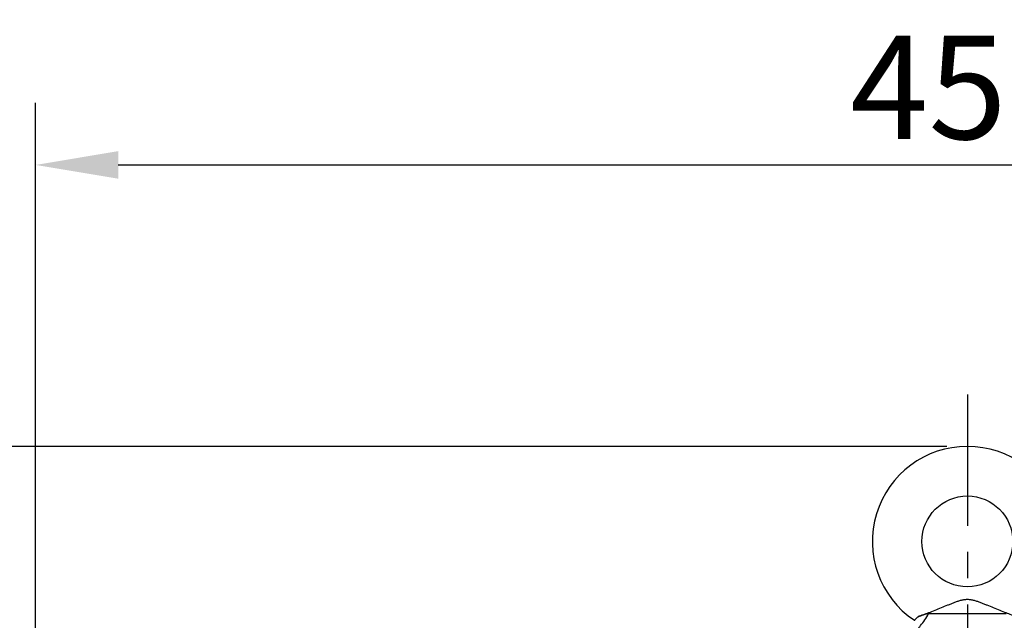
# Model space of a CAD drawing. Units: millimetres. Extents: x -615 to 2820, y 2216 to 4644.
# Drawn here: x -148 to 90, y 3670 to 3816 of the extents above; entities that cross this region are included whole.
import ezdxf

# ---------------------------------------------------------------- set-up
doc = ezdxf.new("R2010")
doc.units = ezdxf.units.MM
doc.linetypes.add('CENTER', pattern=[50.8, 31.75, -6.35, 6.35, -6.35])
doc.layers.add('7_ALL_FEATURES', color=7, linetype='Continuous')
doc.layers.add('中心线层', color=7, linetype='CENTER', lineweight=25)
doc.layers.add('标注层', color=7, linetype='Continuous', lineweight=25)
doc.styles.get("Standard").update_dxf_attribs({"font": 'gbenor.shx', "bigfont": 'gbcbig.shx'})
doc.dimstyles.get("Standard").update_dxf_attribs({"dimscale": 10, "dimtxt": 2.5, "dimasz": 2, "dimexe": 1.5, "dimexo": 0.5, "dimtad": 1, "dimdsep": 46, "dimtxsty": 'Standard', "dimcen": 0.09, "dimadec": 0, "dimazin": 0, "dimtp": 0.01, "dimtm": 0.01, "dimtfac": 1, "dimtofl": 0, "dimtmove": 0, "dimatfit": 3, "dimfxl": 1, "dimtolj": 1, "dimlwd": 25, "dimlwe": 25, "dimarcsym": 0})

# ---------------------------------------------------------------- blocks, each defined once
blk = doc.blocks.new('*D30')
at = {"layer": 'Defpoints', "color": 0, "transparency": 16777216}
for p in [(81.32, 3712.24), (-251.6, 3208.78), (-114.92, 3208.78)]:
    blk.add_point(p, dxfattribs=at)
at = {"layer": '标注层', "color": 0, "lineweight": 25, "transparency": 16777216}
for p, q in [((76.32, 3712.24), (-266.6, 3712.24)), ((-251.6, 3692.24), (-251.6, 3228.78)), ((-119.92, 3208.78), (-266.6, 3208.78))]:
    blk.add_line(p, q, dxfattribs=at)
at = {"layer": '标注层', "color": 0, "transparency": 16777216}
for points in [[(-254.93, 3692.24), (-248.26, 3692.24), (-251.6, 3712.24)], [(-254.93, 3228.78), (-248.26, 3228.78), (-251.6, 3208.78)]]:
    blk.add_solid(points, dxfattribs=at)
at = {"layer": '标注层', "color": 0, "transparency": 16777216, "insert": (-270.35, 3465.56), "char_height": 25, "attachment_point": 5, "rotation": 90}
blk.add_mtext('\\A1;503', dxfattribs=at)
blk = doc.blocks.new('*D31')
at = {"layer": 'Defpoints', "color": 0, "transparency": 16777216}
for p in [(306.78, 3780.37), (-144.07, 3490.52), (306.78, 3490.96)]:
    blk.add_point(p, dxfattribs=at)
at = {"layer": '标注层', "color": 0, "lineweight": 25, "transparency": 16777216}
for p, q in [((-144.07, 3495.52), (-144.07, 3795.37)), ((306.78, 3495.96), (306.78, 3795.37)), ((-124.07, 3780.37), (286.78, 3780.37))]:
    blk.add_line(p, q, dxfattribs=at)
at = {"layer": '标注层', "color": 0, "transparency": 16777216}
for points in [[(-124.07, 3783.71), (-124.07, 3777.04), (-144.07, 3780.37)], [(286.78, 3783.71), (286.78, 3777.04), (306.78, 3780.37)]]:
    blk.add_solid(points, dxfattribs=at)
at = {"layer": '标注层', "color": 0, "transparency": 16777216, "insert": (81.36, 3799.12), "char_height": 25, "attachment_point": 5}
blk.add_mtext('\\A1;451', dxfattribs=at)

msp = doc.modelspace()

# ---------------------------------------------------------------- linework, layer by layer
at = {"layer": '7_ALL_FEATURES', "color": 0, "linetype": 'Continuous', "lineweight": -3}
msp.add_line((90.719, 3671.737), (71.921, 3671.737), dxfattribs=at)
msp.add_circle((81.32, 3689.237), 11, dxfattribs=at)
msp.add_arc((81.32, 3689.237), 23, 303.89037, 236.10963, dxfattribs=at)
for points, knots in [([(69.379, 3671.026), (70.255, 3671.345), (71.633, 3671.863), (73.519, 3672.604), (75.048, 3673.222), (76.331, 3673.75), (77.358, 3674.166), (78.126, 3674.468), (78.898, 3674.751), (79.682, 3675), (80.489, 3675.186), (81.32, 3675.258), (82.151, 3675.186), (82.958, 3675), (83.742, 3674.751), (84.514, 3674.468), (85.282, 3674.166), (86.309, 3673.75), (87.592, 3673.222), (89.121, 3672.604), (91.007, 3671.863), (92.385, 3671.345), (93.261, 3671.026)], [0, 0, 0, 0, 0.1101777, 0.1737846, 0.2392613, 0.3049808, 0.337637, 0.3701006, 0.4024106, 0.4347012, 0.4671951, 0.4999992, 0.5328033, 0.5652972, 0.5975879, 0.6298979, 0.6623614, 0.6950177, 0.760737, 0.8262134, 0.8898203, 1, 1, 1, 1]), ([(68.495, 3670.145), (68.496, 3670.146), (68.499, 3670.149), (68.504, 3670.153), (68.514, 3670.163), (68.531, 3670.178), (68.557, 3670.203), (68.591, 3670.234), (68.649, 3670.289), (68.74, 3670.375), (68.867, 3670.499), (69.019, 3670.65), (69.193, 3670.828), (69.315, 3670.957), (69.379, 3671.026)], [0, 0, 0, 0, 0.0041038, 0.0092236, 0.0163826, 0.0368005, 0.0653214, 0.1018946, 0.1464191, 0.2588773, 0.4017455, 0.5738482, 0.7738548, 1, 1, 1, 1]), ([(71.921, 3671.737), (71.828, 3671.737), (71.628, 3671.715), (71.32, 3671.653), (70.995, 3671.567), (70.552, 3671.435), (70.012, 3671.254), (69.586, 3671.102), (69.379, 3671.026)], [0, 0, 0, 0, 0.1060744, 0.2267911, 0.3552127, 0.4870156, 0.7499881, 1, 1, 1, 1]), ([(69.563, 3668.348), (69.706, 3668.514), (70.589, 3669.571), (71.379, 3670.714), (71.921, 3671.737)], [0, 0, 0, 0, 0.159207, 1, 1, 1, 1])]:
    msp.add_open_spline(points, degree=3, knots=knots, dxfattribs=at)
at = {"layer": '中心线层', "color": 1}
msp.add_line((81.32, 3724.803), (81.32, 3196.757), dxfattribs=at)

# ---------------------------------------------------------------- dimensions: what is measured, and where the dimension line sits
at = {"layer": '标注层', "color": 3}
dim = msp.add_linear_dim(base=(306.778, 3780.374), p1=(-144.067, 3490.52), p2=(306.778, 3490.96), text='451', dimstyle='Standard', dxfattribs=at)
dim.commit()
dim.dimension.update_dxf_attribs({"geometry": '*D31', "text_midpoint": (81.355, 3799.124)})
dim = msp.add_linear_dim(base=(-251.596, 3208.782), p1=(81.32, 3712.237), p2=(-114.917, 3208.782), angle=90, text='503', dimstyle='Standard', dxfattribs=at)
dim.commit()
dim.dimension.update_dxf_attribs({"geometry": '*D30', "text_midpoint": (-251.596, 3465.562), "dimtype": 160})

doc.saveas('drawing.dxf')
